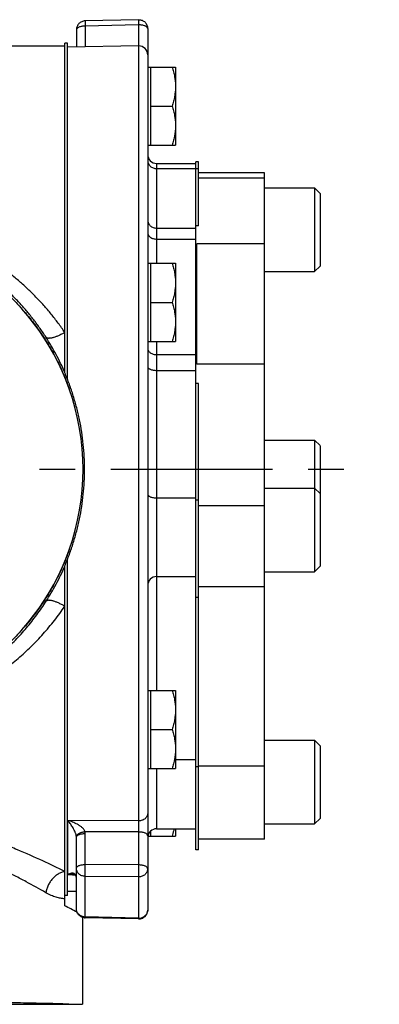
# Model space of a CAD drawing. Units: inches. Extents: x 0 to 22.3, y -0.1 to 17.2.
# Drawn here: x 11 to 12, y 11.3 to 14.1 of the extents above; entities that cross this region are included whole.
import ezdxf

# ---------------------------------------------------------------- set-up
doc = ezdxf.new("R2010")
doc.units = ezdxf.units.IN
doc.header["$LTSCALE"] = 1.21
doc.header["$MEASUREMENT"] = 0
doc.linetypes.add('CENTER', pattern=[0.6, 0.375, -0.075, 0.075, -0.075])
doc.layers.get('0').update_dxf_attribs({"linetype": 'CONTINUOUS'})
doc.layers.add('AXIS', color=7, linetype='CONTINUOUS')

msp = doc.modelspace()

# ---------------------------------------------------------------- linework, layer by layer
at = {"color": 7, "linetype": 'CONTINUOUS'}
for p, q in [((11.0945, 13.1057), (11.0945, 13.1528)), ((11.0945, 12.5174), (11.0945, 12.5648)), ((11.0945, 11.6115), (11.0945, 11.68)), ((9.7945, 11.3353), (11.1445, 11.3353))]:
    msp.add_line(p, q, dxfattribs=at)
at = {"color": 9, "linetype": 'CONTINUOUS'}
for centre, start, end in [((10.4695, 12.8354), 19.5196, 160.4772), ((10.4695, 12.8351), 199.5196, 340.4772)]:
    msp.add_arc(centre, 0.6761, start, end, dxfattribs=at)
at = {"color": 7, "linetype": 'CONTINUOUS'}
for centre, radius, start, end in [((10.4695, 12.8353), 0.6761, 340.4622, 19.5345), ((9.9833, 9.4368), 2.4422, 62.027, 62.9366)]:
    msp.add_arc(centre, radius, start, end, dxfattribs=at)
for points, knots in [([(10.4695, 13.511), (10.4781, 13.511), (10.4954, 13.5106), (10.5214, 13.5092), (10.5473, 13.5067), (10.5816, 13.502), (10.6241, 13.4938), (10.6659, 13.4823), (10.6987, 13.4712), (10.723, 13.4619), (10.7469, 13.4517), (10.7782, 13.4369), (10.8162, 13.4162), (10.8599, 13.3879), (10.9012, 13.3563), (10.9335, 13.3274), (10.9579, 13.3029), (10.9755, 13.2838), (10.9924, 13.264), (11.0139, 13.2368), (11.0387, 13.2013), (11.0607, 13.164), (11.0766, 13.1332), (11.0876, 13.1097), (11.0977, 13.0857), (11.1038, 13.0695), (11.1067, 13.0613)], [0, 0, 0, 0, 0.031253, 0.062506, 0.093759, 0.125012, 0.187506, 0.25, 0.281253, 0.312506, 0.343759, 0.375012, 0.437506, 0.5, 0.562494, 0.624989, 0.656241, 0.687494, 0.718747, 0.75, 0.812494, 0.874988, 0.906241, 0.937494, 0.968747, 1, 1, 1, 1]), ([(11.0945, 12.5648), (11.099, 12.5753), (11.1075, 12.5966), (11.1187, 12.6293), (11.1282, 12.6626), (11.1361, 12.6964), (11.1423, 12.7307), (11.1467, 12.7654), (11.1494, 12.8003), (11.1503, 12.8353), (11.1494, 12.8702), (11.1467, 12.9051), (11.1423, 12.9398), (11.1361, 12.9741), (11.1282, 13.0079), (11.1187, 13.0412), (11.1075, 13.0739), (11.099, 13.0952), (11.0945, 13.1057)], [0, 0, 0, 0, 0.061818, 0.123878, 0.186167, 0.248662, 0.311333, 0.374142, 0.437046, 0.5, 0.562954, 0.625858, 0.688667, 0.751338, 0.813833, 0.876122, 0.938182, 1, 1, 1, 1]), ([(11.1067, 12.6091), (11.1038, 12.601), (11.0977, 12.5848), (11.0876, 12.5608), (11.0766, 12.5373), (11.0607, 12.5065), (11.0387, 12.4692), (11.0138, 12.4337), (10.9924, 12.4065), (10.9755, 12.3867), (10.9579, 12.3676), (10.9334, 12.3431), (10.9011, 12.3142), (10.8598, 12.2826), (10.8162, 12.2543), (10.7782, 12.2336), (10.7469, 12.2188), (10.723, 12.2086), (10.6987, 12.1993), (10.6659, 12.1882), (10.6241, 12.1767), (10.5816, 12.1685), (10.5472, 12.1638), (10.5214, 12.1614), (10.4954, 12.1599), (10.4781, 12.1595), (10.4695, 12.1595)], [0, 0, 0, 0, 0.031253, 0.062506, 0.093759, 0.125012, 0.187506, 0.25, 0.281253, 0.312506, 0.343759, 0.375011, 0.437506, 0.5, 0.562494, 0.624988, 0.656241, 0.687494, 0.718747, 0.75, 0.812494, 0.874988, 0.906241, 0.937494, 0.968747, 1, 1, 1, 1])]:
    msp.add_open_spline(points, degree=3, knots=knots, dxfattribs=at)
at = {"color": 9, "linetype": 'CONTINUOUS'}
for points, knots in [([(11.0945, 13.219), (11.0885, 13.2279), (11.0761, 13.2454), (11.0564, 13.2708), (11.0357, 13.2952), (11.0139, 13.3186), (10.9911, 13.341), (10.9675, 13.3623), (10.9428, 13.3826), (10.9174, 13.4019), (10.891, 13.42), (10.8639, 13.4371), (10.836, 13.453), (10.8073, 13.4678), (10.7779, 13.4813), (10.7478, 13.4937), (10.7171, 13.5048), (10.6963, 13.5114), (10.6858, 13.5144)], [0, 0, 0, 0, 0.062553, 0.124915, 0.187119, 0.249204, 0.31121, 0.373178, 0.435153, 0.49718, 0.559302, 0.621565, 0.684007, 0.746666, 0.809573, 0.872756, 0.936229, 1, 1, 1, 1]), ([(11.0945, 13.219), (11.0929, 13.2181), (11.0899, 13.2164), (11.0854, 13.2141), (11.0809, 13.2119), (11.0765, 13.2099), (11.0722, 13.2081), (11.0681, 13.2065), (11.0643, 13.2052), (11.0606, 13.2042), (11.0572, 13.2033), (11.0545, 13.2029), (11.0525, 13.2027), (11.0511, 13.2026), (11.0498, 13.2025), (11.0486, 13.2026), (11.0474, 13.2027), (11.0464, 13.2028), (11.0454, 13.2031), (11.0445, 13.2034), (11.0438, 13.2037), (11.0431, 13.2042), (11.0425, 13.2047), (11.0421, 13.2051), (11.042, 13.2053)], [0, 0, 0, 0, 0.092977, 0.18401, 0.272485, 0.357813, 0.439437, 0.516837, 0.589541, 0.65713, 0.719255, 0.77565, 0.80165, 0.826169, 0.849213, 0.870796, 0.890952, 0.909733, 0.927212, 0.943494, 0.958715, 0.973055, 0.986732, 1, 1, 1, 1]), ([(11.0945, 13.1067), (11.0907, 13.1153), (11.0829, 13.1325), (11.0701, 13.1576), (11.0565, 13.1819), (11.0469, 13.1976), (11.042, 13.2053)], [0, 0, 0, 0, 0.253465, 0.505592, 0.755006, 1, 1, 1, 1]), ([(11.042, 12.4652), (11.0469, 12.4729), (11.0565, 12.4886), (11.0701, 12.5129), (11.0829, 12.538), (11.0907, 12.5552), (11.0945, 12.5638)], [0, 0, 0, 0, 0.244994, 0.494408, 0.746535, 1, 1, 1, 1]), ([(10.7986, 12.1988), (10.8135, 12.2059), (10.8428, 12.2209), (10.8782, 12.2421), (10.9055, 12.2603), (10.9254, 12.2746), (10.9449, 12.2896), (10.9701, 12.3104), (11.0003, 12.3379), (11.0287, 12.3674), (11.0501, 12.3922), (11.0656, 12.4114), (11.0804, 12.4311), (11.0899, 12.4447), (11.0945, 12.4515)], [0, 0, 0, 0, 0.125858, 0.251073, 0.313505, 0.375847, 0.438126, 0.500368, 0.62483, 0.749457, 0.811903, 0.874461, 0.937155, 1, 1, 1, 1]), ([(11.0945, 12.4515), (11.0929, 12.4524), (11.0899, 12.4541), (11.0854, 12.4564), (11.0809, 12.4586), (11.0765, 12.4606), (11.0722, 12.4624), (11.0681, 12.464), (11.0643, 12.4653), (11.0606, 12.4664), (11.0572, 12.4672), (11.0545, 12.4676), (11.0525, 12.4679), (11.0511, 12.468), (11.0498, 12.468), (11.0486, 12.468), (11.0474, 12.4679), (11.0464, 12.4677), (11.0454, 12.4674), (11.0445, 12.4671), (11.0438, 12.4668), (11.0431, 12.4663), (11.0425, 12.4658), (11.0421, 12.4654), (11.042, 12.4652)], [0, 0, 0, 0, 0.092977, 0.18401, 0.272485, 0.357813, 0.439437, 0.516837, 0.589541, 0.65713, 0.719255, 0.77565, 0.80165, 0.826169, 0.849213, 0.870796, 0.890952, 0.909733, 0.927212, 0.943494, 0.958715, 0.973055, 0.986732, 1, 1, 1, 1]), ([(11.0945, 11.7075), (11.0742, 11.7177), (11.0302, 11.7389), (10.9727, 11.7642), (10.9218, 11.7848), (10.8805, 11.8002), (10.8372, 11.8151), (10.8075, 11.8242), (10.7924, 11.8286)], [0, 0, 0, 0, 0.208961, 0.448925, 0.578723, 0.714213, 0.854819, 1, 1, 1, 1]), ([(11.0945, 11.7075), (11.0929, 11.7072), (11.0897, 11.7065), (11.085, 11.7049), (11.0804, 11.7029), (11.0744, 11.6997), (11.0672, 11.6946), (11.0596, 11.6871), (11.0529, 11.6785), (11.0476, 11.669), (11.0436, 11.6588), (11.042, 11.6517), (11.0415, 11.6482)], [0, 0, 0, 0, 0.057217, 0.115467, 0.174761, 0.23508, 0.358465, 0.485021, 0.613719, 0.743321, 0.872509, 1, 1, 1, 1]), ([(11.0945, 11.6313), (11.0905, 11.6314), (11.0845, 11.6321), (11.0763, 11.6338), (11.0698, 11.6355), (11.063, 11.6379), (11.056, 11.6407), (11.0487, 11.6441), (11.0439, 11.6468), (11.0415, 11.6482)], [0, 0, 0, 0, 0.209891, 0.324116, 0.444952, 0.572708, 0.707655, 0.850027, 1, 1, 1, 1]), ([(10.4695, 11.3435), (10.5069, 11.3435), (10.5806, 11.3434), (10.6719, 11.343), (10.7425, 11.3426), (10.7929, 11.3422), (10.8411, 11.3417), (10.8866, 11.3412), (10.9292, 11.3406), (10.9687, 11.34), (11.0046, 11.3393), (11.0323, 11.3387), (11.0525, 11.3382), (11.0662, 11.3378), (11.0788, 11.3374), (11.0903, 11.337), (11.1008, 11.3366), (11.1102, 11.3361), (11.1184, 11.3357), (11.1236, 11.3354), (11.1259, 11.3353)], [0, 0, 0, 0, 0.170893, 0.33703, 0.416863, 0.493791, 0.567279, 0.636814, 0.701914, 0.762124, 0.817026, 0.866238, 0.888602, 0.909418, 0.928651, 0.946267, 0.962236, 0.97653, 0.989125, 1, 1, 1, 1])]:
    msp.add_open_spline(points, degree=3, knots=knots, dxfattribs=at)
at = {"layer": 'AXIS', "color": 7, "linetype": 'CONTINUOUS'}
for p, q in [((11.3014, 14.096), (11.1514, 14.0925)), ((11.127, 14.0675), (11.127, 14.0193)), ((11.327, 14.071), (11.327, 11.5995)), ((11.102, 14.0303), (11.0945, 14.0303)), ((11.0945, 13.1528), (11.0945, 14.0302)), ((11.102, 13.0875), (11.102, 14.0302)), ((10.782, 14.0228), (11.0945, 14.0228)), ((11.3015, 14.0223), (11.102, 14.0188)), ((11.327, 13.9633), (11.4051, 13.9633)), ((11.3345, 13.9633), (11.3345, 13.7443)), ((11.4051, 13.9633), (11.4051, 13.7443)), ((11.3345, 13.8538), (11.3953, 13.8538)), ((11.327, 13.7443), (11.4051, 13.7443)), ((11.4695, 13.697), (11.462, 13.697)), ((11.462, 11.7684), (11.462, 13.697)), ((11.4695, 13.5176), (11.4695, 13.697)), ((11.352, 13.6931), (11.462, 13.6931)), ((11.6545, 13.667), (11.4695, 13.667)), ((11.6545, 12.5056), (11.6545, 13.667)), ((11.6545, 13.6243), (11.795, 13.6243)), ((11.795, 13.6243), (11.8105, 13.6088)), ((11.795, 13.6243), (11.795, 13.3898)), ((11.8105, 13.6088), (11.8105, 13.4053)), ((11.4695, 13.5176), (11.462, 13.5176)), ((11.6545, 13.4671), (11.4645, 13.4671)), ((11.4645, 13.1297), (11.4645, 13.4671)), ((11.327, 13.4129), (11.4051, 13.4129)), ((11.3345, 13.4129), (11.3345, 13.1939)), ((11.4051, 13.4129), (11.4051, 13.1939)), ((11.6545, 13.3898), (11.795, 13.3898)), ((11.795, 13.3898), (11.8105, 13.4053)), ((11.3345, 13.3034), (11.3953, 13.3034)), ((11.327, 13.1939), (11.4051, 13.1939)), ((11.6545, 13.1297), (11.4645, 13.1297)), ((11.4695, 13.0757), (11.462, 13.0757)), ((11.4695, 12.4756), (11.4695, 13.0757)), ((11.6545, 12.9172), (11.795, 12.9172)), ((11.795, 12.9172), (11.8105, 12.9017)), ((11.795, 12.9172), (11.795, 12.5483)), ((11.8105, 12.9016), (11.8105, 12.5638)), ((11.6545, 12.7828), (11.795, 12.7828)), ((11.795, 12.7828), (11.8105, 12.7673)), ((11.102, 11.6403), (11.102, 12.583)), ((11.795, 12.5483), (11.8105, 12.5638)), ((11.352, 12.5345), (11.462, 12.5345)), ((11.6545, 12.5483), (11.795, 12.5483)), ((11.0945, 11.68), (11.0945, 12.5174)), ((11.6545, 12.5056), (11.4695, 12.5056)), ((11.6545, 11.7984), (11.6545, 12.5056)), ((11.4695, 12.4756), (11.462, 12.4756)), ((11.4695, 11.7684), (11.4695, 12.475)), ((11.327, 12.2156), (11.4051, 12.2156)), ((11.3345, 12.2156), (11.3345, 11.9966)), ((11.4051, 12.2156), (11.4051, 11.9966)), ((11.3345, 12.1061), (11.3953, 12.1061)), ((11.6545, 12.0757), (11.795, 12.0757)), ((11.795, 12.0757), (11.8105, 12.0602)), ((11.795, 12.0757), (11.795, 11.8412)), ((11.8105, 12.0602), (11.8105, 11.8567)), ((11.327, 11.9966), (11.4051, 11.9966)), ((11.795, 11.8412), (11.8105, 11.8567)), ((11.3345, 11.8202), (11.3345, 11.8069)), ((11.352, 11.8274), (11.462, 11.8274)), ((11.4051, 11.8274), (11.4051, 11.8069)), ((11.6545, 11.8412), (11.795, 11.8412)), ((11.127, 11.603), (11.127, 11.8035)), ((11.3274, 11.8069), (11.4051, 11.8069)), ((11.6545, 11.7984), (11.4695, 11.7984)), ((11.4695, 11.7684), (11.462, 11.7684)), ((11.1267, 11.6928), (11.1268, 11.692)), ((11.127, 11.6512), (11.102, 11.6517)), ((11.102, 11.6403), (11.0945, 11.6403)), ((11.1445, 11.5792), (11.1445, 11.3353)), ((11.3014, 11.5745), (11.1514, 11.578))]:
    msp.add_line(p, q, dxfattribs=at)
at = {"layer": 'AXIS', "color": 9, "linetype": 'CONTINUOUS'}
for p, q in [((11.1514, 14.0925), (11.1515, 14.0781)), ((11.3015, 14.0815), (11.1515, 14.0781)), ((11.3014, 14.096), (11.3015, 14.0815)), ((11.3015, 14.0815), (11.3015, 11.8497)), ((11.1515, 14.0781), (11.1515, 14.0197)), ((11.352, 13.6931), (11.352, 13.4129)), ((11.352, 13.6786), (11.462, 13.6786)), ((11.4695, 13.6776), (11.462, 13.6776)), ((11.6545, 13.652), (11.4695, 13.652)), ((11.352, 13.5117), (11.462, 13.5117)), ((11.352, 13.4809), (11.462, 13.4809)), ((11.352, 13.1939), (11.352, 12.2156)), ((11.352, 13.1569), (11.462, 13.1569)), ((11.352, 13.1128), (11.462, 13.1128)), ((11.352, 12.7551), (11.462, 12.7551)), ((11.4695, 12.7492), (11.462, 12.7492)), ((11.6545, 12.7332), (11.4695, 12.7332)), ((11.4051, 12.0214), (11.462, 12.0214)), ((11.352, 11.9966), (11.352, 11.8274)), ((11.4695, 12.001), (11.462, 12.001)), ((11.6545, 12.0034), (11.4695, 12.0034)), ((11.1024, 11.851), (11.1024, 11.699)), ((11.3015, 11.8497), (11.1024, 11.851)), ((11.3015, 11.8184), (11.1512, 11.8193)), ((11.3015, 11.8184), (11.3015, 11.7259)), ((11.1515, 11.7272), (11.1515, 11.8141)), ((11.3015, 11.7259), (11.1515, 11.7272)), ((11.1024, 11.699), (11.1165, 11.6987)), ((11.1165, 11.6987), (11.1224, 11.6986)), ((11.1268, 11.692), (11.1268, 11.6924)), ((11.3015, 11.6927), (11.1515, 11.694)), ((11.1515, 11.5804), (11.1515, 11.694)), ((11.3015, 11.6927), (11.3015, 11.5769)), ((11.1515, 11.5804), (11.1514, 11.578)), ((11.3015, 11.5769), (11.1515, 11.5804)), ((11.3015, 11.5769), (11.3014, 11.5745))]:
    msp.add_line(p, q, dxfattribs=at)
at = {"layer": 'AXIS', "color": 2, "linetype": 'CENTER'}
msp.add_line((10.4695, 12.8353), (11.9766, 12.8353), dxfattribs=at)
at = {"layer": 'AXIS', "color": 7, "linetype": 'CONTINUOUS'}
for points in [[(11.1166, 11.6997), (11.1168, 11.6997), (11.118, 11.6997), (11.1191, 11.6995)], [(11.1191, 11.6995), (11.12, 11.6994), (11.1209, 11.6991), (11.1217, 11.6989), (11.1224, 11.6986), (11.123, 11.6983), (11.1235, 11.698), (11.124, 11.6977), (11.1244, 11.6974), (11.1247, 11.6971), (11.125, 11.6968), (11.1253, 11.6964), (11.1256, 11.6959), (11.1259, 11.6953), (11.1262, 11.6947), (11.1265, 11.6938), (11.1267, 11.6928)]]:
    msp.add_lwpolyline(points, dxfattribs=at)
for centre, radius, start, end in [((11.302, 13.9973), 0.025, 0, 91), ((11.352, 13.7181), 0.025, 180.0001, 270), ((11.352, 12.5095), 0.025, 90, 179.9999), ((11.352, 11.8024), 0.025, 90, 174), ((11.302, 11.5995), 0.025, 287.0234, 0), ((11.152, 11.6031), 0.025, 262.7394, 268.6637), ((11.302, 11.5994), 0.0249, 268.685, 274.8636), ((11.3019, 11.5997), 0.0252, 274.8557, 286.9689)]:
    msp.add_arc(centre, radius, start, end, dxfattribs=at)
at = {"layer": 'AXIS', "color": 9, "linetype": 'CONTINUOUS'}
for centre, radius, start, end in [((11.1099, 11.8141), 0.0416, 0.0025, 7.2492), ((11.1035, 11.8035), 0.0235, 0.0004, 6.818), ((11.1076, 11.6899), 0.0193, 6.2772, 7.5282), ((11.152, 11.6077), 0.0274, 262.3082, 269.0759), ((11.302, 11.6044), 0.0275, 269.1104, 285.2908)]:
    msp.add_arc(centre, radius, start, end, dxfattribs=at)
at = {"layer": 'AXIS', "color": 7, "linetype": 'CONTINUOUS'}
for points, knots in [([(11.1514, 14.0925), (11.1498, 14.0925), (11.1466, 14.0921), (11.1419, 14.0906), (11.1377, 14.0882), (11.134, 14.0851), (11.1309, 14.0813), (11.1287, 14.077), (11.1273, 14.0723), (11.127, 14.0691), (11.127, 14.0675)], [0, 0, 0, 0, 0.124893, 0.249832, 0.37482, 0.499842, 0.624834, 0.749891, 0.875149, 1, 1, 1, 1]), ([(11.3014, 14.096), (11.303, 14.096), (11.3064, 14.0958), (11.3112, 14.0944), (11.3156, 14.0921), (11.3196, 14.089), (11.3228, 14.0851), (11.3252, 14.0807), (11.3266, 14.076), (11.327, 14.0726), (11.327, 14.071)], [0, 0, 0, 0, 0.124899, 0.250035, 0.375014, 0.500003, 0.624991, 0.749968, 0.875103, 1, 1, 1, 1]), ([(11.3953, 13.9633), (11.3968, 13.9589), (11.3995, 13.9499), (11.4021, 13.9385), (11.4036, 13.9294), (11.4045, 13.9224), (11.405, 13.9155), (11.4051, 13.9109), (11.4051, 13.9086)], [0, 0, 0, 0, 0.251384, 0.501683, 0.626493, 0.75111, 0.875596, 1, 1, 1, 1]), ([(11.4051, 13.9086), (11.4051, 13.9062), (11.405, 13.9016), (11.4045, 13.8947), (11.4036, 13.8878), (11.4021, 13.8786), (11.3995, 13.8672), (11.3968, 13.8582), (11.3953, 13.8538)], [0, 0, 0, 0, 0.124404, 0.24889, 0.373507, 0.498317, 0.748616, 1, 1, 1, 1]), ([(11.3953, 13.8538), (11.3968, 13.8494), (11.3995, 13.8404), (11.4021, 13.829), (11.4036, 13.8199), (11.4045, 13.8129), (11.405, 13.806), (11.4051, 13.8014), (11.4051, 13.7991)], [0, 0, 0, 0, 0.251384, 0.501683, 0.626493, 0.75111, 0.875596, 1, 1, 1, 1]), ([(11.4051, 13.7991), (11.4051, 13.7967), (11.405, 13.7921), (11.4045, 13.7852), (11.4036, 13.7783), (11.4021, 13.7691), (11.3995, 13.7577), (11.3968, 13.7487), (11.3953, 13.7443)], [0, 0, 0, 0, 0.124404, 0.24889, 0.373507, 0.498317, 0.748616, 1, 1, 1, 1]), ([(11.3953, 13.4129), (11.3968, 13.4085), (11.3995, 13.3995), (11.4021, 13.3882), (11.4036, 13.379), (11.4045, 13.3721), (11.405, 13.3651), (11.4051, 13.3605), (11.4051, 13.3582)], [0, 0, 0, 0, 0.251384, 0.501683, 0.626493, 0.75111, 0.875596, 1, 1, 1, 1]), ([(11.4051, 13.3582), (11.4051, 13.3559), (11.405, 13.3512), (11.4045, 13.3443), (11.4036, 13.3374), (11.4021, 13.3282), (11.3995, 13.3168), (11.3968, 13.3079), (11.3953, 13.3034)], [0, 0, 0, 0, 0.124404, 0.24889, 0.373507, 0.498317, 0.748616, 1, 1, 1, 1]), ([(11.3953, 13.3034), (11.3968, 13.299), (11.3995, 13.29), (11.4021, 13.2787), (11.4036, 13.2695), (11.4045, 13.2626), (11.405, 13.2556), (11.4051, 13.251), (11.4051, 13.2487)], [0, 0, 0, 0, 0.251384, 0.501683, 0.626493, 0.75111, 0.875596, 1, 1, 1, 1]), ([(11.4051, 13.2487), (11.4051, 13.2464), (11.405, 13.2417), (11.4045, 13.2348), (11.4036, 13.2279), (11.4021, 13.2187), (11.3995, 13.2073), (11.3968, 13.1984), (11.3953, 13.1939)], [0, 0, 0, 0, 0.124404, 0.24889, 0.373507, 0.498317, 0.748616, 1, 1, 1, 1]), ([(11.3953, 12.2156), (11.3968, 12.2111), (11.3995, 12.2022), (11.4021, 12.1908), (11.4036, 12.1816), (11.4045, 12.1747), (11.405, 12.1678), (11.4051, 12.1631), (11.4051, 12.1608)], [0, 0, 0, 0, 0.251384, 0.501683, 0.626493, 0.75111, 0.875596, 1, 1, 1, 1]), ([(11.4051, 12.1608), (11.4051, 12.1585), (11.405, 12.1539), (11.4045, 12.1469), (11.4036, 12.14), (11.4021, 12.1308), (11.3995, 12.1194), (11.3968, 12.1105), (11.3953, 12.1061)], [0, 0, 0, 0, 0.124404, 0.24889, 0.373507, 0.498317, 0.748616, 1, 1, 1, 1]), ([(11.3953, 12.1061), (11.3968, 12.1016), (11.3995, 12.0927), (11.4021, 12.0813), (11.4036, 12.0721), (11.4045, 12.0652), (11.405, 12.0583), (11.4051, 12.0536), (11.4051, 12.0513)], [0, 0, 0, 0, 0.251384, 0.501683, 0.626493, 0.75111, 0.875596, 1, 1, 1, 1]), ([(11.4051, 12.0513), (11.4051, 12.049), (11.405, 12.0444), (11.4045, 12.0374), (11.4036, 12.0305), (11.4021, 12.0213), (11.3995, 12.0099), (11.3968, 12.001), (11.3953, 11.9966)], [0, 0, 0, 0, 0.124404, 0.24889, 0.373507, 0.498317, 0.748616, 1, 1, 1, 1]), ([(11.4011, 11.8274), (11.4007, 11.8257), (11.399, 11.8188), (11.397, 11.812), (11.3953, 11.8069)], [0, 0, 0, 0, 0.249421, 1, 1, 1, 1]), ([(11.1488, 11.5782), (11.1473, 11.5784), (11.1444, 11.5791), (11.1402, 11.5808), (11.1364, 11.5833), (11.132, 11.5874), (11.1281, 11.594), (11.127, 11.6), (11.127, 11.603)], [0, 0, 0, 0, 0.125144, 0.250361, 0.375609, 0.500875, 0.750423, 1, 1, 1, 1])]:
    msp.add_open_spline(points, degree=3, knots=knots, dxfattribs=at)
at = {"layer": 'AXIS', "color": 9, "linetype": 'CONTINUOUS'}
for points, knots in [([(11.327, 14.071), (11.327, 14.0713), (11.3269, 14.0721), (11.3264, 14.0735), (11.3253, 14.0749), (11.3239, 14.0761), (11.3221, 14.0773), (11.3194, 14.0787), (11.3155, 14.0799), (11.3111, 14.0809), (11.3064, 14.0814), (11.3032, 14.0816), (11.3015, 14.0815)], [0, 0, 0, 0, 0.035659, 0.07297, 0.156896, 0.205343, 0.258513, 0.379114, 0.517326, 0.669913, 0.832661, 1, 1, 1, 1]), ([(11.1515, 14.0781), (11.1499, 14.0781), (11.1468, 14.0779), (11.1422, 14.0773), (11.138, 14.0763), (11.1343, 14.0751), (11.1316, 14.0737), (11.1299, 14.0725), (11.1286, 14.0713), (11.1276, 14.07), (11.1271, 14.0685), (11.127, 14.0678), (11.127, 14.0675)], [0, 0, 0, 0, 0.16823, 0.33114, 0.483391, 0.621038, 0.741115, 0.794111, 0.842472, 0.926544, 0.964069, 1, 1, 1, 1]), ([(11.327, 13.7012), (11.327, 13.6997), (11.3273, 13.6967), (11.3287, 13.6925), (11.3311, 13.6885), (11.3342, 13.6851), (11.338, 13.6822), (11.3438, 13.6794), (11.3487, 13.6786), (11.352, 13.6786)], [0, 0, 0, 0, 0.118937, 0.23905, 0.36078, 0.484777, 0.611164, 0.739716, 1, 1, 1, 1]), ([(11.327, 13.5344), (11.327, 13.5329), (11.3273, 13.5299), (11.3287, 13.5256), (11.3311, 13.5217), (11.3342, 13.5182), (11.338, 13.5154), (11.3438, 13.5126), (11.3487, 13.5117), (11.352, 13.5117)], [0, 0, 0, 0, 0.118937, 0.23905, 0.36078, 0.484777, 0.611164, 0.739716, 1, 1, 1, 1]), ([(11.042, 13.2053), (11.0366, 13.2137), (11.0254, 13.2304), (11.0077, 13.2546), (10.9889, 13.2778), (10.9692, 13.3002), (10.9486, 13.3217), (10.9271, 13.3423), (10.9047, 13.3618), (10.8815, 13.3804), (10.8574, 13.398), (10.8326, 13.4146), (10.8069, 13.4301), (10.7805, 13.4445), (10.7533, 13.4578), (10.7255, 13.47), (10.6969, 13.4809), (10.6775, 13.4874), (10.6677, 13.4904)], [0, 0, 0, 0, 0.062657, 0.125073, 0.187285, 0.249335, 0.311271, 0.373144, 0.435006, 0.496912, 0.558918, 0.621081, 0.683453, 0.746086, 0.809024, 0.872306, 0.93596, 1, 1, 1, 1]), ([(11.327, 13.4985), (11.327, 13.4974), (11.3273, 13.495), (11.3288, 13.4916), (11.3311, 13.4886), (11.3355, 13.4849), (11.341, 13.4824), (11.3471, 13.4811), (11.3503, 13.4809), (11.352, 13.4809)], [0, 0, 0, 0, 0.1033, 0.210535, 0.324267, 0.446116, 0.712402, 0.854962, 1, 1, 1, 1]), ([(11.327, 13.1746), (11.327, 13.1734), (11.3273, 13.171), (11.3288, 13.1677), (11.3311, 13.1646), (11.3355, 13.1609), (11.341, 13.1584), (11.3471, 13.1571), (11.3503, 13.1569), (11.352, 13.1569)], [0, 0, 0, 0, 0.1033, 0.210535, 0.324267, 0.446116, 0.712402, 0.854962, 1, 1, 1, 1]), ([(11.327, 13.1234), (11.327, 13.123), (11.3271, 13.1223), (11.3276, 13.1208), (11.3286, 13.1195), (11.3299, 13.1183), (11.3317, 13.1171), (11.3344, 13.1157), (11.3382, 13.1145), (11.3425, 13.1135), (11.3471, 13.1129), (11.3503, 13.1128), (11.352, 13.1128)], [0, 0, 0, 0, 0.035793, 0.073208, 0.1572, 0.2056, 0.258679, 0.379009, 0.51693, 0.66935, 0.832198, 1, 1, 1, 1]), ([(11.327, 12.7656), (11.327, 12.7653), (11.3271, 12.7646), (11.3276, 12.7631), (11.3286, 12.7618), (11.3299, 12.7606), (11.3317, 12.7594), (11.3344, 12.758), (11.3382, 12.7567), (11.3425, 12.7558), (11.3471, 12.7552), (11.3503, 12.7551), (11.352, 12.7551)], [0, 0, 0, 0, 0.035793, 0.073208, 0.1572, 0.2056, 0.258679, 0.379009, 0.51693, 0.66935, 0.832198, 1, 1, 1, 1]), ([(10.771, 12.2214), (10.7849, 12.2283), (10.8121, 12.243), (10.8511, 12.2678), (10.8883, 12.295), (10.9234, 12.3245), (10.9565, 12.3564), (10.9875, 12.3905), (11.0162, 12.4267), (11.0337, 12.4522), (11.042, 12.4652)], [0, 0, 0, 0, 0.125935, 0.251092, 0.375723, 0.500091, 0.624462, 0.749088, 0.874201, 1, 1, 1, 1]), ([(11.1512, 11.8193), (11.1509, 11.8205), (11.1499, 11.8228), (11.1478, 11.8259), (11.1452, 11.8288), (11.1415, 11.8322), (11.1363, 11.8361), (11.1298, 11.84), (11.1231, 11.8434), (11.1141, 11.8473), (11.1071, 11.8497), (11.1024, 11.851)], [0, 0, 0, 0, 0.060462, 0.123501, 0.187492, 0.251747, 0.379824, 0.506739, 0.63227, 0.75636, 1, 1, 1, 1]), ([(11.1268, 11.8063), (11.1267, 11.8076), (11.1262, 11.8101), (11.1251, 11.8137), (11.1239, 11.8173), (11.122, 11.8217), (11.1195, 11.8268), (11.1162, 11.8325), (11.1128, 11.8377), (11.1084, 11.8439), (11.1048, 11.8483), (11.1024, 11.851)], [0, 0, 0, 0, 0.0732, 0.147836, 0.221044, 0.292018, 0.427103, 0.55407, 0.67415, 0.788199, 1, 1, 1, 1]), ([(11.3015, 11.8497), (11.3015, 11.8477), (11.3014, 11.843), (11.3014, 11.8326), (11.3014, 11.8242), (11.3015, 11.8184)], [0, 0, 0, 0, 0.195316, 0.448554, 1, 1, 1, 1]), ([(11.327, 11.8705), (11.327, 11.8691), (11.3266, 11.8663), (11.3252, 11.8623), (11.3227, 11.8587), (11.3184, 11.8544), (11.3127, 11.8514), (11.3065, 11.8499), (11.3032, 11.8497), (11.3015, 11.8497)], [0, 0, 0, 0, 0.113193, 0.228751, 0.347634, 0.470754, 0.729152, 0.864107, 1, 1, 1, 1]), ([(11.1268, 11.8063), (11.1268, 11.807), (11.1271, 11.8081), (11.1279, 11.8095), (11.1291, 11.811), (11.1311, 11.8127), (11.1341, 11.8146), (11.1378, 11.8162), (11.142, 11.8176), (11.1465, 11.8187), (11.1496, 11.8192), (11.1512, 11.8193)], [0, 0, 0, 0, 0.073252, 0.114667, 0.160099, 0.264208, 0.386227, 0.524488, 0.675842, 0.836224, 1, 1, 1, 1]), ([(11.327, 11.8078), (11.327, 11.8082), (11.3269, 11.8089), (11.3265, 11.81), (11.3259, 11.811), (11.3247, 11.8124), (11.3226, 11.814), (11.3194, 11.8155), (11.3155, 11.8168), (11.3111, 11.8177), (11.3064, 11.8183), (11.3032, 11.8184), (11.3015, 11.8184)], [0, 0, 0, 0, 0.035593, 0.072882, 0.11309, 0.157127, 0.258644, 0.379131, 0.517281, 0.669945, 0.832869, 1, 1, 1, 1]), ([(11.127, 11.8035), (11.127, 11.8039), (11.1271, 11.8046), (11.1274, 11.8056), (11.128, 11.8066), (11.1292, 11.808), (11.1312, 11.8095), (11.1343, 11.8111), (11.138, 11.8124), (11.1422, 11.8133), (11.1468, 11.8139), (11.1499, 11.8141), (11.1515, 11.8141)], [0, 0, 0, 0, 0.035868, 0.073372, 0.113705, 0.157763, 0.259025, 0.379003, 0.516605, 0.668932, 0.831987, 1, 1, 1, 1]), ([(11.0415, 11.6482), (11.0231, 11.6587), (10.9943, 11.6747), (10.9539, 11.6958), (10.9202, 11.7124), (10.8844, 11.7291), (10.8329, 11.7513), (10.7927, 11.7664), (10.765, 11.7756)], [0, 0, 0, 0, 0.208505, 0.324766, 0.448084, 0.577825, 0.713414, 1, 1, 1, 1]), ([(11.127, 11.7166), (11.127, 11.717), (11.1271, 11.7177), (11.1276, 11.7191), (11.1286, 11.7204), (11.1299, 11.7216), (11.1316, 11.7228), (11.1343, 11.7242), (11.138, 11.7255), (11.1422, 11.7264), (11.1468, 11.727), (11.1499, 11.7272), (11.1515, 11.7272)], [0, 0, 0, 0, 0.035931, 0.073456, 0.157528, 0.205889, 0.258885, 0.378962, 0.516609, 0.66886, 0.83177, 1, 1, 1, 1]), ([(11.1515, 11.694), (11.1483, 11.694), (11.1435, 11.695), (11.1378, 11.6978), (11.1341, 11.7006), (11.131, 11.7041), (11.1287, 11.708), (11.1273, 11.7122), (11.127, 11.7152), (11.127, 11.7166)], [0, 0, 0, 0, 0.260281, 0.388866, 0.515151, 0.639064, 0.760885, 0.881137, 1, 1, 1, 1]), ([(11.1515, 11.694), (11.1515, 11.6948), (11.1514, 11.6967), (11.1514, 11.7014), (11.1513, 11.7085), (11.1514, 11.7177), (11.1515, 11.7241), (11.1515, 11.7272)], [0, 0, 0, 0, 0.075109, 0.173685, 0.424676, 0.714824, 1, 1, 1, 1]), ([(11.3015, 11.7259), (11.3015, 11.7228), (11.3014, 11.7164), (11.3013, 11.7073), (11.3014, 11.7002), (11.3014, 11.6955), (11.3015, 11.6936), (11.3015, 11.6927)], [0, 0, 0, 0, 0.285209, 0.575312, 0.826294, 0.924838, 1, 1, 1, 1]), ([(11.327, 11.7154), (11.327, 11.7157), (11.3269, 11.7164), (11.3264, 11.7179), (11.3253, 11.7193), (11.3239, 11.7205), (11.3221, 11.7217), (11.3194, 11.7231), (11.3155, 11.7243), (11.3111, 11.7253), (11.3064, 11.7258), (11.3032, 11.726), (11.3015, 11.7259)], [0, 0, 0, 0, 0.035659, 0.07297, 0.156896, 0.205343, 0.258513, 0.379114, 0.517326, 0.669913, 0.832661, 1, 1, 1, 1]), ([(11.327, 11.7154), (11.327, 11.7139), (11.3266, 11.7109), (11.3252, 11.7065), (11.3228, 11.7025), (11.3196, 11.6991), (11.3157, 11.6963), (11.3113, 11.6942), (11.3065, 11.6929), (11.3032, 11.6927), (11.3015, 11.6927)], [0, 0, 0, 0, 0.118753, 0.238708, 0.360308, 0.484212, 0.610527, 0.738993, 0.869205, 1, 1, 1, 1]), ([(11.113, 11.7026), (11.1112, 11.7024), (11.1076, 11.7015), (11.1041, 11.7), (11.1024, 11.699)], [0, 0, 0, 0, 0.481302, 1, 1, 1, 1]), ([(11.1166, 11.6997), (11.1154, 11.6998), (11.1107, 11.6998), (11.1059, 11.6994), (11.1024, 11.699)], [0, 0, 0, 0, 0.248367, 1, 1, 1, 1]), ([(11.1227, 11.7004), (11.122, 11.701), (11.1205, 11.7018), (11.118, 11.7026), (11.1155, 11.7028), (11.1139, 11.7027), (11.113, 11.7026)], [0, 0, 0, 0, 0.259487, 0.506092, 0.751037, 1, 1, 1, 1]), ([(11.1252, 11.6975), (11.1249, 11.6981), (11.1241, 11.6991), (11.1232, 11.7001), (11.1227, 11.7004)], [0, 0, 0, 0, 0.529575, 1, 1, 1, 1]), ([(11.1268, 11.6924), (11.1267, 11.6929), (11.1264, 11.6947), (11.1258, 11.6964), (11.1252, 11.6975)], [0, 0, 0, 0, 0.283577, 1, 1, 1, 1]), ([(11.1483, 11.5806), (11.1468, 11.5808), (11.144, 11.5814), (11.1386, 11.5836), (11.1327, 11.5878), (11.1281, 11.5948), (11.127, 11.6003), (11.127, 11.603)], [0, 0, 0, 0, 0.131629, 0.261976, 0.515546, 0.760728, 1, 1, 1, 1]), ([(11.327, 11.5995), (11.327, 11.5983), (11.3268, 11.5959), (11.3258, 11.5924), (11.3242, 11.589), (11.3214, 11.5849), (11.3165, 11.5806), (11.3117, 11.5785), (11.3092, 11.5778)], [0, 0, 0, 0, 0.120167, 0.241295, 0.363532, 0.487355, 0.74009, 1, 1, 1, 1])]:
    msp.add_open_spline(points, degree=3, knots=knots, dxfattribs=at)

doc.saveas('drawing.dxf')
